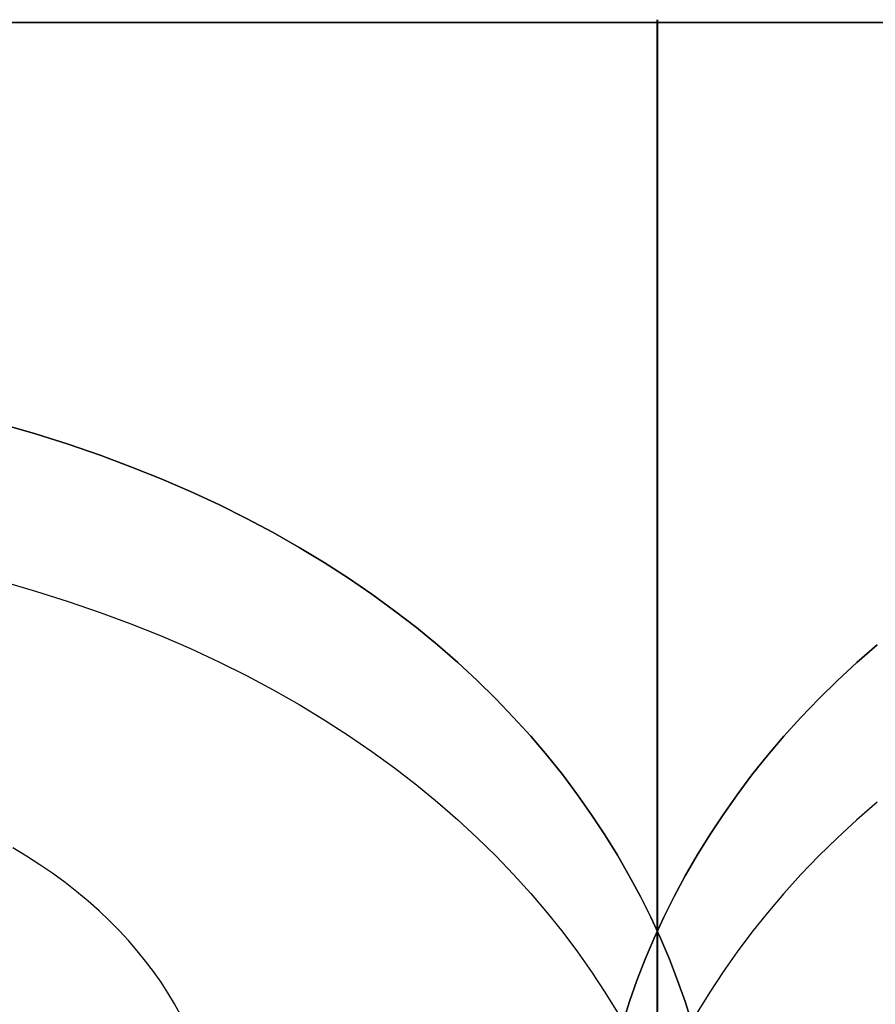
# Model space of a CAD drawing. Units: millimetres. Extents: x 188 to 679, y -220 to 150.
# Drawn here: x 246 to 262, y 124 to 143 of the extents above; entities that cross this region are included whole.
import ezdxf

# ---------------------------------------------------------------- set-up
doc = ezdxf.new("R2010")
doc.units = ezdxf.units.MM
doc.header["$MEASUREMENT"] = 0
doc.layers.add('IGES level 0', color=7, linetype='Continuous', true_color=0x000000)

msp = doc.modelspace()

# ---------------------------------------------------------------- linework, layer by layer
at = {"layer": 'IGES level 0'}
for p, q in [((258.001, 142.582, 43.375), (217.37, 142.582, 43.375)), ((217.37, 142.582, 0.118), (258.001, 142.582, 0.118)), ((257.998, 142.631, 40.917), (257.998, 142.635, 42.029)), ((257.998, 142.635, 42.029), (257.998, 142.613, 43.147)), ((257.998, 142.6, 39.812), (257.998, 142.631, 40.917)), ((257.998, 142.613, 43.147), (257.998, 142.566, 44.269)), ((257.998, 142.542, 38.716), (257.998, 142.6, 39.812)), ((257.998, 142.566, 44.269), (257.998, 142.493, 45.393)), ((257.998, 142.457, 37.632), (257.998, 142.542, 38.716)), ((257.998, 142.493, 45.393), (257.998, 142.394, 46.517)), ((257.999, 142.582, 43.375), (298.629, 142.582, 43.375)), ((298.629, 142.582, 0.118), (257.999, 142.582, 0.118)), ((257.999, 142.582, 0.118), (257.999, 142.582, 43.375)), ((258.001, 142.631, 40.917), (258.001, 142.635, 42.029)), ((258.001, 142.635, 42.029), (258.001, 142.613, 43.147)), ((258.001, 142.6, 39.812), (258.001, 142.631, 40.917)), ((258.001, 142.613, 43.147), (258.001, 142.566, 44.269)), ((258.001, 142.542, 38.716), (258.001, 142.6, 39.812)), ((258.001, 142.582, 0.118), (258.001, 142.582, 43.375)), ((258.001, 142.566, 44.269), (258.001, 142.493, 45.393)), ((258.001, 142.457, 37.632), (258.001, 142.542, 38.716)), ((258.001, 142.493, 45.393), (258.001, 142.394, 46.517)), ((257.998, 142.344, 36.559), (257.998, 142.457, 37.632)), ((257.998, 142.394, 46.517), (257.998, 142.271, 47.639)), ((257.998, 142.204, 35.5), (257.998, 142.344, 36.559)), ((258.001, 142.344, 36.559), (258.001, 142.457, 37.632)), ((258.001, 142.394, 46.517), (258.001, 142.271, 47.639)), ((258.001, 142.204, 35.5), (258.001, 142.344, 36.559)), ((257.998, 142.271, 47.639), (257.998, 142.124, 48.756)), ((257.998, 142.036, 34.457), (257.998, 142.204, 35.5)), ((257.998, 142.124, 48.756), (257.998, 141.953, 49.866)), ((258.001, 142.271, 47.639), (258.001, 142.124, 48.756)), ((258.001, 142.036, 34.457), (258.001, 142.204, 35.5)), ((258.001, 142.124, 48.756), (258.001, 141.953, 49.866)), ((257.998, 141.839, 33.429), (257.998, 142.036, 34.457)), ((257.998, 141.953, 49.866), (257.998, 141.758, 50.967)), ((258.002, 141.839, 33.429), (258.001, 142.036, 34.457)), ((258.001, 141.953, 49.866), (258.002, 141.758, 50.967)), ((257.998, 141.614, 32.419), (257.998, 141.839, 33.429)), ((257.998, 141.758, 50.967), (257.998, 141.54, 52.057)), ((258.002, 141.614, 32.419), (258.002, 141.839, 33.429)), ((258.002, 141.758, 50.967), (258.002, 141.54, 52.057)), ((257.998, 141.362, 31.426), (257.998, 141.614, 32.419)), ((257.998, 141.54, 52.057), (257.998, 141.3, 53.134)), ((258.002, 141.362, 31.426), (258.002, 141.614, 32.419)), ((258.002, 141.54, 52.057), (258.002, 141.3, 53.134)), ((257.998, 141.081, 30.453), (257.998, 141.362, 31.426)), ((258.002, 141.081, 30.453), (258.002, 141.362, 31.426)), ((257.998, 141.3, 53.134), (257.998, 141.036, 54.195)), ((258.002, 141.3, 53.134), (258.002, 141.036, 54.195)), ((257.998, 140.773, 29.499), (257.998, 141.081, 30.453)), ((257.998, 141.036, 54.195), (257.998, 140.75, 55.239)), ((258.002, 140.773, 29.499), (258.002, 141.081, 30.453)), ((258.002, 141.036, 54.195), (258.002, 140.75, 55.239)), ((257.998, 140.437, 28.565), (257.998, 140.773, 29.499)), ((258.002, 140.437, 28.565), (258.002, 140.773, 29.499)), ((257.998, 140.75, 55.239), (257.998, 140.443, 56.264)), ((258.002, 140.75, 55.239), (258.002, 140.443, 56.264)), ((257.998, 140.443, 56.264), (257.998, 140.113, 57.267)), ((257.998, 140.074, 27.65), (257.998, 140.437, 28.565)), ((258.002, 140.443, 56.264), (258.002, 140.113, 57.267)), ((258.002, 140.074, 27.65), (258.002, 140.437, 28.565)), ((257.998, 140.113, 57.267), (257.998, 139.762, 58.247)), ((257.998, 139.685, 26.757), (257.998, 140.074, 27.65)), ((258.002, 140.113, 57.267), (258.002, 139.762, 58.247)), ((258.002, 139.685, 26.757), (258.002, 140.074, 27.65)), ((257.998, 139.762, 58.247), (257.998, 139.39, 59.204)), ((257.998, 139.27, 25.883), (257.998, 139.685, 26.757)), ((258.002, 139.762, 58.247), (258.002, 139.39, 59.204)), ((258.002, 139.27, 25.883), (258.002, 139.685, 26.757)), ((257.998, 139.39, 59.204), (257.998, 138.998, 60.135)), ((257.998, 138.829, 25.03), (257.998, 139.27, 25.883)), ((258.002, 139.39, 59.204), (258.002, 138.998, 60.135)), ((258.002, 138.829, 25.03), (258.002, 139.27, 25.883)), ((257.998, 138.998, 60.135), (257.998, 138.585, 61.04)), ((258.002, 138.998, 60.135), (258.002, 138.585, 61.04)), ((257.998, 138.364, 24.197), (257.998, 138.829, 25.03)), ((258.002, 138.364, 24.197), (258.002, 138.829, 25.03)), ((257.998, 138.585, 61.04), (257.998, 138.151, 61.918)), ((258.002, 138.585, 61.04), (258.002, 138.151, 61.918)), ((257.998, 137.875, 23.384), (257.998, 138.364, 24.197)), ((258.002, 137.875, 23.384), (258.002, 138.364, 24.197)), ((257.998, 138.151, 61.918), (257.998, 137.698, 62.77)), ((258.002, 138.151, 61.918), (258.002, 137.698, 62.77)), ((257.998, 137.364, 22.591), (257.998, 137.875, 23.384)), ((258.002, 137.364, 22.591), (258.002, 137.875, 23.384)), ((257.998, 137.698, 62.77), (257.997, 137.226, 63.594)), ((258.002, 137.698, 62.77), (258.002, 137.226, 63.594)), ((257.997, 136.83, 21.816), (257.998, 137.364, 22.591)), ((258.002, 136.83, 21.816), (258.002, 137.364, 22.591)), ((257.997, 137.226, 63.594), (257.997, 136.734, 64.391)), ((258.002, 137.226, 63.594), (258.002, 136.734, 64.391)), ((257.997, 136.274, 21.061), (257.997, 136.83, 21.816)), ((258.002, 136.274, 21.061), (258.002, 136.83, 21.816)), ((257.997, 136.734, 64.391), (257.997, 136.224, 65.163)), ((258.002, 136.734, 64.391), (258.002, 136.224, 65.163)), ((257.997, 135.698, 20.324), (257.997, 136.274, 21.061)), ((257.997, 136.224, 65.163), (257.997, 135.695, 65.91)), ((258.003, 135.698, 20.324), (258.002, 136.274, 21.061)), ((258.002, 136.224, 65.163), (258.003, 135.695, 65.91)), ((257.997, 135.101, 19.606), (257.997, 135.698, 20.324)), ((257.997, 135.695, 65.91), (257.997, 135.149, 66.633)), ((258.003, 135.101, 19.606), (258.003, 135.698, 20.324)), ((258.003, 135.695, 65.91), (258.003, 135.149, 66.633)), ((257.997, 135.149, 66.633), (257.997, 134.584, 67.334)), ((257.997, 134.486, 18.905), (257.997, 135.101, 19.606)), ((258.003, 135.149, 66.633), (258.003, 134.584, 67.334)), ((258.003, 134.486, 18.905), (258.003, 135.101, 19.606)), ((245.265, 134.78, 76.398), (245.918, 134.591, 76.438)), ((245.918, 134.591, 76.438), (245.265, 134.78, 76.398)), ((245.918, 134.591, 76.438), (246.554, 134.39, 76.484)), ((246.554, 134.39, 76.484), (245.918, 134.591, 76.438)), ((257.997, 134.584, 67.334), (257.997, 134.003, 68.015)), ((257.997, 133.851, 18.222), (257.997, 134.486, 18.905)), ((258.003, 134.584, 67.334), (258.003, 134.003, 68.015)), ((258.003, 133.851, 18.222), (258.003, 134.486, 18.905)), ((246.554, 134.39, 76.484), (247.173, 134.177, 76.536)), ((247.173, 134.177, 76.536), (246.554, 134.39, 76.484)), ((247.173, 134.177, 76.536), (247.775, 133.953, 76.594)), ((247.775, 133.953, 76.594), (247.173, 134.177, 76.536)), ((247.775, 133.953, 76.594), (248.36, 133.718, 76.658)), ((248.36, 133.718, 76.658), (247.775, 133.953, 76.594)), ((257.997, 134.003, 68.015), (257.997, 133.404, 68.676)), ((258.003, 134.003, 68.015), (258.003, 133.404, 68.676)), ((248.36, 133.718, 76.658), (248.929, 133.472, 76.727)), ((248.929, 133.472, 76.727), (248.36, 133.718, 76.658)), ((257.997, 133.197, 17.556), (257.997, 133.851, 18.222)), ((258.003, 133.197, 17.556), (258.003, 133.851, 18.222)), ((248.929, 133.472, 76.727), (249.482, 133.215, 76.801)), ((249.482, 133.215, 76.801), (248.929, 133.472, 76.727)), ((257.997, 133.404, 68.676), (257.997, 132.788, 69.32)), ((258.003, 133.404, 68.676), (258.003, 132.788, 69.32)), ((249.482, 133.215, 76.801), (250.018, 132.948, 76.881)), ((250.018, 132.948, 76.881), (249.482, 133.215, 76.801)), ((257.997, 132.526, 16.907), (257.997, 133.197, 17.556)), ((258.003, 132.526, 16.907), (258.003, 133.197, 17.556)), ((250.018, 132.948, 76.881), (250.538, 132.672, 76.966)), ((250.538, 132.672, 76.966), (250.018, 132.948, 76.881)), ((257.997, 132.788, 69.32), (257.997, 132.157, 69.949)), ((258.003, 132.788, 69.32), (258.003, 132.157, 69.949)), ((250.538, 132.672, 76.966), (251.041, 132.386, 77.055)), ((251.041, 132.386, 77.055), (250.538, 132.672, 76.966)), ((251.041, 132.386, 77.055), (251.529, 132.091, 77.15)), ((251.529, 132.091, 77.15), (251.041, 132.386, 77.055)), ((257.997, 131.837, 16.275), (257.997, 132.526, 16.907)), ((258.003, 131.837, 16.275), (258.003, 132.526, 16.907)), ((251.529, 132.091, 77.15), (252, 131.788, 77.249)), ((252, 131.788, 77.249), (251.529, 132.091, 77.15)), ((257.997, 132.157, 69.949), (257.997, 131.509, 70.563)), ((258.003, 132.157, 69.949), (258.003, 131.509, 70.563)), ((252, 131.788, 77.249), (252.456, 131.476, 77.352)), ((252.456, 131.476, 77.352), (252, 131.788, 77.249)), ((257.996, 131.13, 15.66), (257.997, 131.837, 16.275)), ((258.003, 131.13, 15.66), (258.003, 131.837, 16.275)), ((245.265, 131.726, 66.323), (245.918, 131.537, 66.464)), ((245.918, 131.537, 66.464), (246.554, 131.336, 66.609)), ((252.456, 131.476, 77.352), (252.896, 131.155, 77.46)), ((252.896, 131.155, 77.46), (252.456, 131.476, 77.352)), ((257.997, 131.509, 70.563), (257.996, 130.845, 71.165)), ((258.003, 131.509, 70.563), (258.003, 130.845, 71.165)), ((246.554, 131.336, 66.609), (247.173, 131.123, 66.755)), ((247.173, 131.123, 66.755), (247.775, 130.899, 66.904)), ((252.896, 131.155, 77.46), (253.32, 130.827, 77.572)), ((253.32, 130.827, 77.572), (252.896, 131.155, 77.46)), ((257.996, 130.405, 15.062), (257.996, 131.13, 15.66)), ((258.003, 130.405, 15.062), (258.003, 131.13, 15.66)), ((247.775, 130.899, 66.904), (248.36, 130.664, 67.056)), ((253.32, 130.827, 77.572), (253.728, 130.492, 77.688)), ((253.728, 130.492, 77.688), (253.32, 130.827, 77.572)), ((257.996, 130.845, 71.165), (257.996, 130.166, 71.756)), ((258.003, 130.845, 71.165), (258.003, 130.166, 71.756)), ((248.36, 130.664, 67.056), (248.929, 130.418, 67.21)), ((253.728, 130.492, 77.688), (254.122, 130.149, 77.807)), ((254.122, 130.149, 77.807), (253.728, 130.492, 77.688)), ((261.878, 130.149, 77.807), (262.271, 130.492, 77.688)), ((262.271, 130.492, 77.688), (261.878, 130.149, 77.807)), ((248.929, 130.418, 67.21), (249.482, 130.161, 67.366)), ((257.996, 129.663, 14.48), (257.996, 130.405, 15.062)), ((258.004, 129.663, 14.48), (258.003, 130.405, 15.062)), ((249.482, 130.161, 67.366), (250.018, 129.895, 67.524)), ((254.122, 130.149, 77.807), (254.499, 129.8, 77.931)), ((254.499, 129.8, 77.931), (254.122, 130.149, 77.807)), ((257.996, 130.166, 71.756), (257.996, 129.472, 72.338)), ((258.003, 130.166, 71.756), (258.004, 129.472, 72.338)), ((261.5, 129.8, 77.931), (261.878, 130.149, 77.807)), ((261.878, 130.149, 77.807), (261.5, 129.8, 77.931)), ((250.018, 129.895, 67.524), (250.538, 129.618, 67.684)), ((254.499, 129.8, 77.931), (254.862, 129.444, 78.058)), ((254.862, 129.444, 78.058), (254.499, 129.8, 77.931)), ((261.138, 129.444, 78.058), (261.5, 129.8, 77.931)), ((261.5, 129.8, 77.931), (261.138, 129.444, 78.058)), ((250.538, 129.618, 67.684), (251.041, 129.333, 67.845)), ((257.996, 128.902, 13.917), (257.996, 129.663, 14.48)), ((258.004, 128.902, 13.917), (258.004, 129.663, 14.48)), ((251.041, 129.333, 67.845), (251.529, 129.038, 68.009)), ((254.862, 129.444, 78.058), (255.209, 129.083, 78.188)), ((255.209, 129.083, 78.188), (254.862, 129.444, 78.058)), ((257.996, 129.472, 72.338), (257.996, 128.038, 73.476)), ((258.004, 129.472, 72.338), (258.004, 128.038, 73.476)), ((260.79, 129.083, 78.188), (261.138, 129.444, 78.058)), ((261.138, 129.444, 78.058), (260.79, 129.083, 78.188)), ((251.529, 129.038, 68.009), (252, 128.734, 68.175)), ((255.209, 129.083, 78.188), (255.542, 128.715, 78.322)), ((255.542, 128.715, 78.322), (255.209, 129.083, 78.188)), ((260.458, 128.715, 78.322), (260.79, 129.083, 78.188)), ((260.79, 129.083, 78.188), (260.458, 128.715, 78.322)), ((252, 128.734, 68.175), (252.456, 128.422, 68.342)), ((257.996, 128.123, 13.37), (257.996, 128.902, 13.917)), ((258.004, 128.123, 13.37), (258.004, 128.902, 13.917)), ((255.542, 128.715, 78.322), (255.859, 128.342, 78.459)), ((255.859, 128.342, 78.459), (255.542, 128.715, 78.322)), ((260.141, 128.342, 78.459), (260.458, 128.715, 78.322)), ((260.458, 128.715, 78.322), (260.141, 128.342, 78.459)), ((252.456, 128.422, 68.342), (252.896, 128.102, 68.51)), ((255.859, 128.342, 78.459), (256.162, 127.964, 78.598)), ((256.162, 127.964, 78.598), (255.859, 128.342, 78.459)), ((259.838, 127.964, 78.598), (260.141, 128.342, 78.459)), ((260.141, 128.342, 78.459), (259.838, 127.964, 78.598)), ((252.896, 128.102, 68.51), (253.32, 127.774, 68.68)), ((256.162, 127.964, 78.598), (256.45, 127.581, 78.741)), ((256.45, 127.581, 78.741), (256.162, 127.964, 78.598)), ((257.996, 127.326, 12.842), (257.996, 128.123, 13.37)), ((257.996, 128.038, 73.476), (257.996, 126.544, 74.584)), ((258.004, 127.326, 12.842), (258.004, 128.123, 13.37)), ((258.004, 128.038, 73.476), (258.004, 126.544, 74.584)), ((259.55, 127.581, 78.741), (259.838, 127.964, 78.598)), ((259.838, 127.964, 78.598), (259.55, 127.581, 78.741)), ((253.32, 127.774, 68.68), (253.728, 127.438, 68.852)), ((256.45, 127.581, 78.741), (256.723, 127.193, 78.886)), ((256.723, 127.193, 78.886), (256.45, 127.581, 78.741)), ((259.277, 127.193, 78.886), (259.55, 127.581, 78.741)), ((259.55, 127.581, 78.741), (259.277, 127.193, 78.886)), ((253.728, 127.438, 68.852), (254.122, 127.096, 69.024)), ((262.271, 127.438, 68.852), (261.878, 127.096, 69.024)), ((256.723, 127.193, 78.886), (256.982, 126.802, 79.034)), ((256.982, 126.802, 79.034), (256.723, 127.193, 78.886)), ((257.996, 126.51, 12.333), (257.996, 127.326, 12.842)), ((258.004, 126.51, 12.333), (258.004, 127.326, 12.842)), ((259.018, 126.802, 79.034), (259.277, 127.193, 78.886)), ((259.277, 127.193, 78.886), (259.018, 126.802, 79.034)), ((254.122, 127.096, 69.024), (254.499, 126.746, 69.198)), ((261.878, 127.096, 69.024), (261.5, 126.746, 69.198)), ((254.499, 126.746, 69.198), (254.862, 126.391, 69.373)), ((256.982, 126.802, 79.034), (257.226, 126.407, 79.184)), ((257.226, 126.407, 79.184), (256.982, 126.802, 79.034)), ((258.774, 126.407, 79.184), (259.018, 126.802, 79.034)), ((259.018, 126.802, 79.034), (258.774, 126.407, 79.184)), ((261.5, 126.746, 69.198), (261.138, 126.391, 69.373)), ((245.748, 126.385, 79.47), (245.478, 126.546, 79.431)), ((245.748, 126.385, 79.47), (245.478, 126.546, 79.431)), ((257.996, 126.544, 74.584), (257.995, 124.991, 75.662)), ((257.996, 125.676, 11.842), (257.996, 126.51, 12.333)), ((258.004, 126.544, 74.584), (258.004, 124.991, 75.662)), ((258.004, 125.676, 11.842), (258.004, 126.51, 12.333)), ((246.007, 126.219, 79.511), (245.748, 126.385, 79.47)), ((246.007, 126.219, 79.511), (245.748, 126.385, 79.47)), ((254.862, 126.391, 69.373), (255.209, 126.029, 69.549)), ((257.226, 126.407, 79.184), (257.456, 126.008, 79.336)), ((257.456, 126.008, 79.336), (257.226, 126.407, 79.184)), ((258.544, 126.008, 79.336), (258.774, 126.407, 79.184)), ((258.774, 126.407, 79.184), (258.544, 126.008, 79.336)), ((261.138, 126.391, 69.373), (260.79, 126.029, 69.549)), ((246.257, 126.049, 79.554), (246.007, 126.219, 79.511)), ((246.257, 126.049, 79.554), (246.007, 126.219, 79.511)), ((246.496, 125.874, 79.599), (246.257, 126.049, 79.554)), ((246.496, 125.874, 79.599), (246.257, 126.049, 79.554)), ((246.725, 125.696, 79.646), (246.496, 125.874, 79.599)), ((246.725, 125.696, 79.646), (246.496, 125.874, 79.599)), ((255.209, 126.029, 69.549), (255.542, 125.661, 69.726)), ((257.456, 126.008, 79.336), (257.672, 125.606, 79.49)), ((257.672, 125.606, 79.49), (257.456, 126.008, 79.336)), ((258.328, 125.606, 79.49), (258.544, 126.008, 79.336)), ((258.544, 126.008, 79.336), (258.328, 125.606, 79.49)), ((260.79, 126.029, 69.549), (260.458, 125.661, 69.726)), ((246.944, 125.513, 79.695), (246.725, 125.696, 79.646)), ((246.944, 125.513, 79.695), (246.725, 125.696, 79.646)), ((255.542, 125.661, 69.726), (255.859, 125.288, 69.904)), ((257.995, 124.823, 11.371), (257.996, 125.676, 11.842)), ((258.004, 124.823, 11.371), (258.004, 125.676, 11.842)), ((260.458, 125.661, 69.726), (260.141, 125.288, 69.904)), ((247.154, 125.327, 79.745), (246.944, 125.513, 79.695)), ((247.154, 125.327, 79.745), (246.944, 125.513, 79.695)), ((257.672, 125.606, 79.49), (257.873, 125.202, 79.646)), ((257.873, 125.202, 79.646), (257.672, 125.606, 79.49)), ((258.127, 125.202, 79.646), (258.328, 125.606, 79.49)), ((258.328, 125.606, 79.49), (258.127, 125.202, 79.646)), ((247.354, 125.138, 79.797), (247.154, 125.327, 79.745)), ((247.354, 125.138, 79.797), (247.154, 125.327, 79.745)), ((255.859, 125.288, 69.904), (256.162, 124.91, 70.082)), ((260.141, 125.288, 69.904), (259.838, 124.91, 70.082)), ((247.544, 124.945, 79.85), (247.354, 125.138, 79.797)), ((247.544, 124.945, 79.85), (247.354, 125.138, 79.797)), ((257.873, 125.202, 79.646), (258.061, 124.794, 79.804)), ((258.061, 124.794, 79.804), (257.873, 125.202, 79.646)), ((257.939, 124.794, 79.804), (258.127, 125.202, 79.646)), ((258.127, 125.202, 79.646), (257.939, 124.794, 79.804)), ((247.725, 124.749, 79.905), (247.544, 124.945, 79.85)), ((247.725, 124.749, 79.905), (247.544, 124.945, 79.85)), ((256.162, 124.91, 70.082), (256.45, 124.527, 70.261)), ((257.995, 124.991, 75.662), (257.995, 123.378, 76.706)), ((258.004, 124.991, 75.662), (258.005, 123.378, 76.706)), ((259.838, 124.91, 70.082), (259.55, 124.527, 70.261)), ((247.897, 124.551, 79.962), (247.725, 124.749, 79.905)), ((247.897, 124.551, 79.962), (247.725, 124.749, 79.905)), ((257.765, 124.385, 79.964), (257.939, 124.794, 79.804)), ((257.939, 124.794, 79.804), (257.765, 124.385, 79.964)), ((257.995, 123.95, 10.919), (257.995, 124.823, 11.371)), ((258.005, 123.95, 10.919), (258.004, 124.823, 11.371)), ((258.061, 124.794, 79.804), (258.234, 124.385, 79.964)), ((258.234, 124.385, 79.964), (258.061, 124.794, 79.804)), ((248.06, 124.349, 80.02), (247.897, 124.551, 79.962)), ((248.06, 124.349, 80.02), (247.897, 124.551, 79.962)), ((256.45, 124.527, 70.261), (256.723, 124.14, 70.441)), ((259.55, 124.527, 70.261), (259.277, 124.14, 70.441)), ((248.213, 124.145, 80.079), (248.06, 124.349, 80.02)), ((248.213, 124.145, 80.079), (248.06, 124.349, 80.02)), ((257.605, 123.974, 80.125), (257.765, 124.385, 79.964)), ((257.765, 124.385, 79.964), (257.605, 123.974, 80.125)), ((258.234, 124.385, 79.964), (258.394, 123.974, 80.125)), ((258.394, 123.974, 80.125), (258.234, 124.385, 79.964)), ((248.358, 123.939, 80.14), (248.213, 124.145, 80.079)), ((248.358, 123.939, 80.14), (248.213, 124.145, 80.079)), ((256.723, 124.14, 70.441), (256.982, 123.748, 70.621)), ((259.277, 124.14, 70.441), (259.018, 123.748, 70.621)), ((248.493, 123.731, 80.201), (248.358, 123.939, 80.14)), ((248.493, 123.731, 80.201), (248.358, 123.939, 80.14)), ((257.459, 123.562, 80.287), (257.605, 123.974, 80.125)), ((257.605, 123.974, 80.125), (257.459, 123.562, 80.287)), ((257.995, 123.059, 10.488), (257.995, 123.95, 10.919)), ((258.005, 123.059, 10.488), (258.005, 123.95, 10.919)), ((258.394, 123.974, 80.125), (258.541, 123.562, 80.287)), ((258.541, 123.562, 80.287), (258.394, 123.974, 80.125)), ((256.982, 123.748, 70.621), (257.226, 123.353, 70.802)), ((259.018, 123.748, 70.621), (258.774, 123.353, 70.802)), ((248.621, 123.52, 80.265), (248.493, 123.731, 80.201)), ((248.621, 123.52, 80.265), (248.493, 123.731, 80.201)), ((257.327, 123.148, 80.45), (257.459, 123.562, 80.287)), ((257.459, 123.562, 80.287), (257.327, 123.148, 80.45)), ((258.541, 123.562, 80.287), (258.673, 123.148, 80.45)), ((258.673, 123.148, 80.45), (258.541, 123.562, 80.287)), ((248.739, 123.308, 80.329), (248.621, 123.52, 80.265)), ((248.739, 123.308, 80.329), (248.621, 123.52, 80.265))]:
    msp.add_line(p, q, dxfattribs=at)

doc.saveas('drawing.dxf')
